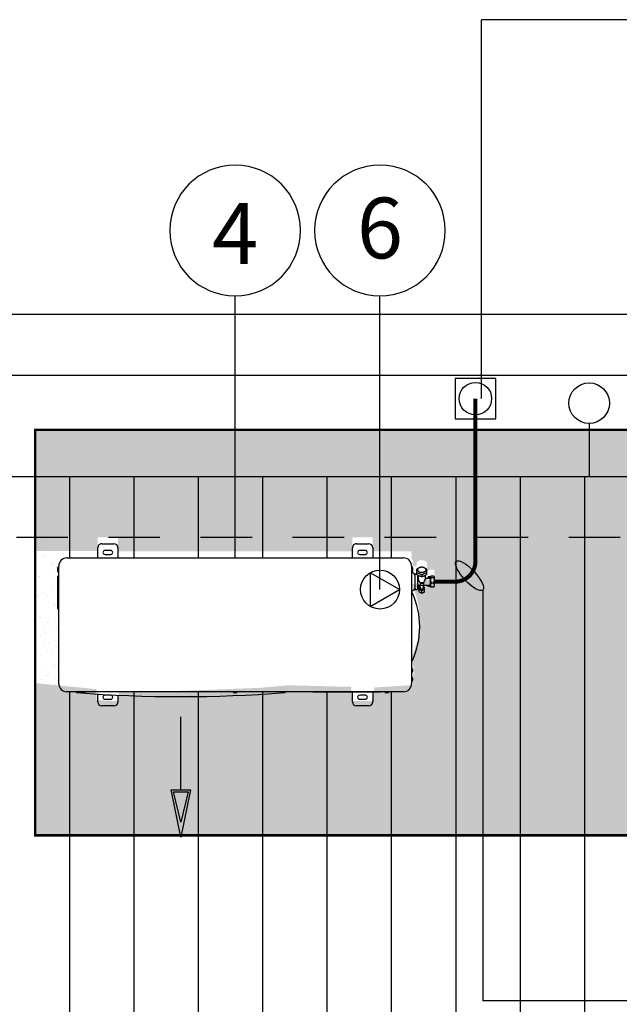
# Model space of a CAD drawing. Units: millimetres. Extents: x 2072 to 2198, y 1043 to 1082.
# Drawn here: x 2080 to 2082, y 1075 to 1077 of the extents above; entities that cross this region are included whole.
import ezdxf
from ezdxf.enums import TextEntityAlignment as Align

# ---------------------------------------------------------------- set-up
doc = ezdxf.new("R2010")
doc.units = ezdxf.units.MM
doc.linetypes.add('DASHED', pattern=[19.05, 12.7, -6.35])
doc.linetypes.add('HIDDEN', pattern=[0.375, 0.25, -0.125])
for name, color, linetype in [('AC-BASE', 253, 'Continuous'), ('AC-EQUIPAMENTO', 4, 'Continuous'), ('AC-FRIGORIGENA', 6, 'Continuous'), ('AC-TEXTO', 7, 'Continuous'), ('AC_EQUIPAMENTO', 4, 'Continuous'), ('AR_TEXTO-15', 3, 'Continuous')]:
    doc.layers.add(name, color=color, linetype=linetype)
doc.styles.add('NR', font='isocp2.shx', dxfattribs={"height": 0.4})
pattern_1 = [(37.5, (45567.00375, -10004.966487), (-0.001600031296, 0.048941323733), [0, -0.038608, 0, -0.04318, 0, -0.041275]), (7.5, (45567.00375, -10004.966487), (0.04495232831, 0.07168251006), [0, -0.020828, 0, -0.034798, 0, -0.013335]), (327.5, (45566.97251, -10004.966487), (0.079099237024, 0.000143718468), [0, -0.0127, 0, -0.04572, 0, -0.05969]), (317.5, (45566.97251, -10004.96649), (0.07635564525, 0.02229293233), [0, -0.00635, 0, -0.029972, 0, -0.03429])]

# ---------------------------------------------------------------- blocks, each defined once
blk = doc.blocks.new('UE-18a36K')
at = {"layer": 'AC-EQUIPAMENTO'}
blk.add_hatch(color=253, dxfattribs=at).paths.add_polyline_path([(0.1159, 0.5765), (0.134, 0.6517), (0.1521, 0.5765)])
for p, q in [((0.134, 0.5715), (0.134, 0.392)), ((0.134, 0.4856), (0.134, 0.392)), ((-0.329, 0.365), (-0.299, 0.365)), ((0.299, 0.365), (0.329, 0.365)), ((-0.339, 0.3302), (-0.339, 0.355)), ((-0.289, 0.355), (-0.289, 0.3302)), ((0.289, 0.3382), (0.289, 0.355)), ((0.339, 0.355), (0.339, 0.3355)), ((-0.415, 0.33), (-0.3763, 0.33)), ((-0.3719, 0.33), (-0.0022, 0.33)), ((-0.1914, 0.3302), (-0.3588, 0.3302)), ((-0.3588, 0.33), (-0.3588, 0.3302)), ((-0.1914, 0.33), (-0.1914, 0.3302)), ((-0.1235, 0.3306), (-0.1235, 0.33)), ((-0.0022, 0.33), (0.0021, 0.33)), ((0.0021, 0.33), (0.3718, 0.33)), ((0.3718, 0.33), (0.3762, 0.33)), ((0.3762, 0.33), (0.415, 0.33)), ((0.3915, 0.33), (0.3915, 0.3306)), ((-0.435, 0.3012), (-0.435, 0.31)), ((-0.435, 0.2968), (-0.435, 0.3012)), ((-0.435, 0.02), (-0.435, 0.2968)), ((0.435, 0.31), (0.435, 0.0331)), ((-0.4431, 0.0423), (-0.4431, 0.0747)), ((-0.441, 0.0786), (-0.435, 0.0828)), ((-0.4375, 0.0872), (-0.4375, 0.088)), ((-0.4364, 0.0818), (-0.4364, 0.0822)), ((-0.4352, 0.0852), (-0.4355, 0.0852)), ((-0.4365, 0.0353), (-0.441, 0.0384)), ((-0.4375, 0.0242), (-0.4375, 0.0297)), ((-0.4374, 0.0282), (-0.4374, 0.0337)), ((-0.435, 0.0357), (-0.4354, 0.0357)), ((-0.435, 0.0262), (-0.4354, 0.0262)), ((0.435, 0.0331), (0.435, 0.0287)), ((0.435, 0.0287), (0.435, 0.02)), ((-0.435, 0.0222), (-0.4355, 0.0222)), ((0.415, 0), (-0.415, 0)), ((-0.339, -0.025), (-0.339, 0)), ((-0.289, 0), (-0.289, -0.025)), ((0.289, -0.025), (0.289, 0)), ((0.339, 0), (0.339, -0.025)), ((-0.299, -0.035), (-0.329, -0.035)), ((0.329, -0.035), (0.299, -0.035))]:
    blk.add_line(p, q, dxfattribs=at)
at = {"layer": 'AC-EQUIPAMENTO', "color": 8}
for p, q in [((-0.307, 0.3485), (-0.321, 0.3485)), ((0.321, 0.3485), (0.307, 0.3485)), ((-0.3788, 0.33), (-0.3788, 0.3304)), ((-0.3768, 0.3324), (-0.3714, 0.3324)), ((-0.3763, 0.33), (-0.3719, 0.33)), ((-0.3694, 0.33), (-0.3694, 0.3304)), ((-0.321, 0.3385), (-0.307, 0.3385)), ((-0.0048, 0.33), (-0.0048, 0.3304)), ((-0.0028, 0.3324), (0.0027, 0.3324)), ((0.0047, 0.33), (0.0047, 0.3304)), ((0.307, 0.3385), (0.321, 0.3385)), ((0.3692, 0.33), (0.3692, 0.3304)), ((0.3712, 0.3324), (0.3767, 0.3324)), ((0.3788, 0.33), (0.3788, 0.3304)), ((-0.4375, 0.2962), (-0.4375, 0.3017)), ((-0.435, 0.3037), (-0.4355, 0.3037)), ((-0.435, 0.2942), (-0.4355, 0.2942)), ((-0.4375, 0.2748), (-0.4375, 0.2803)), ((-0.435, 0.2823), (-0.4355, 0.2823)), ((-0.435, 0.2728), (-0.4355, 0.2728)), ((0.4359, 0.1269), (0.4374, 0.1254)), ((0.4375, 0.1251), (0.4375, 0.0456)), ((-0.4664, 0.0838), (-0.4664, 0.0726)), ((-0.464, 0.0741), (-0.464, 0.0677)), ((-0.46, 0.0863), (-0.46, 0.0803)), ((-0.4561, 0.0741), (-0.4561, 0.0671)), ((-0.4537, 0.0838), (-0.4537, 0.0726)), ((-0.4531, 0.0739), (-0.4531, 0.0739)), ((-0.4517, 0.0766), (-0.4496, 0.0766)), ((-0.4517, 0.0766), (-0.4517, 0.0674)), ((-0.4431, 0.078), (-0.4496, 0.078)), ((-0.4496, 0.0424), (-0.4496, 0.078)), ((-0.4431, 0.0733), (-0.4431, 0.078)), ((-0.4902, 0.071), (-0.491, 0.0689)), ((-0.491, 0.0482), (-0.491, 0.0689)), ((-0.4896, 0.0719), (-0.4825, 0.0719)), ((-0.4896, 0.0621), (-0.4825, 0.0621)), ((-0.4896, 0.0487), (-0.4825, 0.0487)), ((-0.4811, 0.0689), (-0.4819, 0.071)), ((-0.4819, 0.0708), (-0.4766, 0.0708)), ((-0.4811, 0.0482), (-0.4811, 0.0689)), ((-0.4651, 0.0671), (-0.4811, 0.0671)), ((-0.4686, 0.05), (-0.4811, 0.05)), ((-0.4811, 0.0496), (-0.4766, 0.0496)), ((-0.475, 0.0677), (-0.476, 0.0699)), ((-0.475, 0.0493), (-0.476, 0.0471)), ((-0.475, 0.0671), (-0.475, 0.0677)), ((-0.475, 0.0493), (-0.475, 0.05)), ((-0.4686, 0.0436), (-0.4686, 0.0525)), ((-0.4651, 0.0677), (-0.4571, 0.0677)), ((-0.4651, 0.0677), (-0.4651, 0.0611)), ((-0.4571, 0.0621), (-0.4651, 0.0621)), ((-0.4639, 0.0611), (-0.4651, 0.0611)), ((-0.4571, 0.0677), (-0.4571, 0.0613)), ((-0.4496, 0.0671), (-0.4571, 0.0671)), ((-0.4561, 0.0674), (-0.455, 0.0674)), ((-0.455, 0.0674), (-0.455, 0.0671)), ((-0.4533, 0.0724), (-0.4531, 0.0724)), ((-0.4531, 0.0716), (-0.4533, 0.0716)), ((-0.4531, 0.0701), (-0.4531, 0.0701)), ((-0.4517, 0.0674), (-0.4496, 0.0674)), ((-0.4515, 0.0436), (-0.4515, 0.0525)), ((-0.4496, 0.05), (-0.4515, 0.05)), ((-0.4515, 0.0497), (-0.4496, 0.0497)), ((-0.4902, 0.0461), (-0.491, 0.0482)), ((-0.4896, 0.0452), (-0.4825, 0.0452)), ((-0.4811, 0.0482), (-0.4819, 0.0461)), ((-0.4819, 0.0463), (-0.4766, 0.0463)), ((-0.4721, 0.0275), (-0.4721, 0.0415)), ((-0.46, 0.0422), (-0.46, 0.0464)), ((-0.4481, 0.0415), (-0.4481, 0.0275)), ((-0.4431, 0.0391), (-0.4481, 0.0391)), ((-0.4431, 0.0391), (-0.4431, 0.0423)), ((0.435, 0.0356), (0.4354, 0.0356)), ((0.435, 0.0261), (0.4354, 0.0261)), ((0.4359, 0.0438), (0.4374, 0.0453)), ((0.4374, 0.0336), (0.4374, 0.0242)), ((0.435, 0.0222), (0.4354, 0.0222)), ((-0.307, -0.0085), (-0.321, -0.0085)), ((-0.321, -0.0185), (-0.307, -0.0185)), ((0.321, -0.0085), (0.307, -0.0085)), ((0.307, -0.0185), (0.321, -0.0185))]:
    blk.add_line(p, q, dxfattribs=at)
at = {"layer": 'AC-EQUIPAMENTO'}
blk.add_lwpolyline([(0.134, 0.6887), (0.1582, 0.5715), (0.1098, 0.5715)], close=True, dxfattribs=at)
at = {"layer": 'AC-EQUIPAMENTO', "color": 7}
blk.add_lwpolyline([(0.134, 0.6517), (0.1521, 0.5765), (0.1159, 0.5765)], close=True, dxfattribs=at)
at = {"layer": 'AC-EQUIPAMENTO', "color": 1}
blk.add_lwpolyline([(-0.405, 0.078), (-0.333, 0.0364), (-0.333, 0.1196)], close=True, dxfattribs=at)
at = {"layer": 'AC-EQUIPAMENTO', "color": 3}
blk.add_circle((-0.357, 0.078), 0.048, dxfattribs=at)
at = {"layer": 'AC-EQUIPAMENTO'}
for centre, radius, start, end in [((-0.329, 0.355), 0.01, 90, 180), ((-0.299, 0.355), 0.01, 0, 90), ((0.299, 0.355), 0.01, 90, 180), ((0.329, 0.355), 0.01, 0, 90), ((0.134, -2.9783), 3.3203, 85.5756, 94.4244), ((-0.415, 0.31), 0.02, 90, 180), ((-0.122, 0.3306), 0.0015, 94.4244, 179), ((0.39, 0.3306), 0.0015, 1, 85.5756), ((0.415, 0.31), 0.02, 360, 90), ((-0.255, 0.1699), 0.2, 155.4142, 204.5858), ((-0.4342, 0.2519), 0.003, 106.4356, 155.4142), ((-0.4383, 0.0747), 0.00475, 125, 180), ((-0.4355, 0.0872), 0.002, 180, 270), ((-0.4342, 0.088), 0.003, 204.5858, 253.5644), ((-0.4344, 0.0822), 0.002, 107.0077, 180), ((-0.4383, 0.0423), 0.00475, 180, 235), ((-0.4355, 0.0297), 0.002, 167.8261, 180), ((-0.4354, 0.0337), 0.002, 90, 180), ((-0.4354, 0.0282), 0.002, 180, 270), ((-0.4355, 0.0242), 0.002, 180, 270), ((-0.415, 0.02), 0.02, 180, 270), ((0.415, 0.02), 0.02, 270, 0), ((-0.329, -0.025), 0.01, 180, 270), ((-0.299, -0.025), 0.01, 270, 0), ((0.299, -0.025), 0.01, 180, 270), ((0.329, -0.025), 0.01, 270, 0)]:
    blk.add_arc(centre, radius, start, end, dxfattribs=at)
at = {"layer": 'AC-EQUIPAMENTO', "color": 8}
for centre, radius, start, end in [((-0.321, 0.3435), 0.005, 90, 270), ((-0.307, 0.3435), 0.005, 270, 90), ((0.307, 0.3435), 0.005, 90, 270), ((0.321, 0.3435), 0.005, 270, 90), ((-0.3768, 0.3304), 0.002, 90, 180), ((-0.3714, 0.3304), 0.002, 0, 90), ((-0.0028, 0.3304), 0.002, 90, 180), ((0.0027, 0.3304), 0.002, 0, 90), ((0.3712, 0.3304), 0.002, 90, 180), ((0.3767, 0.3304), 0.002, 0, 90), ((-0.4355, 0.3017), 0.002, 90, 180), ((-0.4355, 0.2962), 0.002, 180, 270), ((-0.4355, 0.2803), 0.002, 90, 180), ((-0.4355, 0.2748), 0.002, 180, 270), ((0.4355, 0.1266), 0.0005, 45, 180), ((0.437, 0.1251), 0.0005, 0, 45), ((-0.4459, 0.072), 0.00744, 165.2007, 172.1961), ((-0.4459, 0.072), 0.00745, 141.8644, 165.2226), ((-0.4459, 0.072), 0.00744, 187.8039, 194.7993), ((-0.4459, 0.072), 0.0072, 176.8165, 183.1835), ((-0.4459, 0.072), 0.00745, 194.7774, 218.1356), ((0.4355, 0.0441), 0.0005, 180, 315), ((0.4354, 0.0336), 0.002, 0, 90), ((0.4354, 0.0281), 0.002, 270, 0), ((0.437, 0.0456), 0.0005, 315, 0), ((0.4354, 0.0242), 0.002, 270, 0), ((-0.321, -0.0135), 0.005, 90, 270), ((-0.307, -0.0135), 0.005, 270, 90), ((0.307, -0.0135), 0.005, 90, 270), ((0.321, -0.0135), 0.005, 270, 90)]:
    blk.add_arc(centre, radius, start, end, dxfattribs=at)
for points, start_tangent, end_tangent in [([(-0.46, 0.0863), (-0.4611, 0.0861), (-0.4622, 0.0858), (-0.4632, 0.0855), (-0.4643, 0.085), (-0.4653, 0.0844), (-0.4664, 0.0838)], (-0.986928, -0.161165), (-0.837218, -0.546869)), ([(-0.46, 0.0803), (-0.4611, 0.0797), (-0.4622, 0.0791), (-0.4632, 0.0786), (-0.4643, 0.0782), (-0.4653, 0.078), (-0.4664, 0.0777)], (-0.837218, -0.546869), (-0.986928, -0.161165)), ([(-0.46, 0.0775), (-0.4612, 0.0774), (-0.4623, 0.0771), (-0.4633, 0.0766), (-0.464, 0.076), (-0.4646, 0.0753), (-0.4648, 0.0745), (-0.4648, 0.0737), (-0.4646, 0.0729), (-0.4641, 0.0722)], (-1, 0), (0.690864, -0.722984)), ([(-0.4561, 0.0741), (-0.4562, 0.0748), (-0.4565, 0.0754), (-0.4571, 0.076), (-0.4578, 0.0764), (-0.4586, 0.0767), (-0.4596, 0.0769), (-0.4605, 0.0769), (-0.4615, 0.0767), (-0.4623, 0.0764), (-0.463, 0.076), (-0.4636, 0.0754), (-0.4639, 0.0748), (-0.464, 0.0741)], (0, 1), (0, -1)), ([(-0.4537, 0.0838), (-0.4548, 0.0844), (-0.4558, 0.085), (-0.4569, 0.0855), (-0.4579, 0.0858), (-0.459, 0.0861), (-0.46, 0.0863)], (-0.837218, 0.546869), (-0.986928, 0.161165)), ([(-0.4537, 0.0777), (-0.4548, 0.078), (-0.4558, 0.0782), (-0.4569, 0.0786), (-0.4579, 0.0791), (-0.459, 0.0797), (-0.46, 0.0803)], (-0.986928, 0.161165), (-0.837218, 0.546869)), ([(-0.456, 0.0722), (-0.4555, 0.0729), (-0.4553, 0.0737), (-0.4553, 0.0745), (-0.4555, 0.0753), (-0.4561, 0.076), (-0.4568, 0.0766), (-0.4578, 0.0771), (-0.4589, 0.0774), (-0.46, 0.0775)], (0.690864, 0.722984), (-1, 0)), ([(-0.4533, 0.073), (-0.4533, 0.0728)], (-0.082492, -0.996592), (-0.027527, -0.999621)), ([(-0.4896, 0.0621), (-0.4899, 0.0636), (-0.4902, 0.0649), (-0.4903, 0.0663), (-0.4903, 0.0677), (-0.4902, 0.0691), (-0.4899, 0.0705), (-0.4896, 0.0719)], (-0.290021, 0.95702), (0.290021, 0.95702)), ([(-0.4896, 0.0487), (-0.4899, 0.0507), (-0.4902, 0.0526), (-0.4903, 0.0545), (-0.4903, 0.0564), (-0.4902, 0.0583), (-0.4899, 0.0602), (-0.4896, 0.0621)], (-0.216579, 0.976265), (0.216579, 0.976265)), ([(-0.4902, 0.0461), (-0.4902, 0.0462), (-0.4903, 0.0467), (-0.4903, 0.0472), (-0.4902, 0.0477), (-0.4899, 0.0482), (-0.4896, 0.0487)], (-0.394492, 0.918899), (0.637728, 0.770262)), ([(-0.4896, 0.0719), (-0.4899, 0.0714), (-0.4902, 0.071)], (-0.637728, -0.770262), (-0.394492, -0.918899)), ([(-0.4825, 0.0719), (-0.4822, 0.0714), (-0.4819, 0.071)], (0.637728, -0.770262), (0.394492, -0.918899)), ([(-0.4825, 0.0621), (-0.4822, 0.0636), (-0.4819, 0.0649), (-0.4818, 0.0663), (-0.4818, 0.0677), (-0.4819, 0.0691), (-0.4822, 0.0705), (-0.4825, 0.0719)], (0.290021, 0.95702), (-0.290021, 0.95702)), ([(-0.4825, 0.0487), (-0.4822, 0.0507), (-0.4819, 0.0526), (-0.4818, 0.0545), (-0.4818, 0.0564), (-0.4819, 0.0583), (-0.4822, 0.0602), (-0.4825, 0.0621)], (0.216579, 0.976265), (-0.216579, 0.976265)), ([(-0.4819, 0.0461), (-0.4819, 0.0462), (-0.4818, 0.0467), (-0.4818, 0.0472), (-0.4819, 0.0477), (-0.4822, 0.0482), (-0.4825, 0.0487)], (0.394492, 0.918899), (-0.637728, 0.770262)), ([(-0.4766, 0.0708), (-0.4762, 0.0703), (-0.476, 0.0699)], (0.637728, -0.770262), (0.394492, -0.918899)), ([(-0.4758, 0.0671), (-0.476, 0.0682), (-0.4762, 0.0695), (-0.4766, 0.0708)], (-0.059821, 0.998209), (-0.290021, 0.95702)), ([(-0.4766, 0.0496), (-0.4765, 0.05)], (0.216579, 0.976265), (0.205416, 0.978675)), ([(-0.476, 0.0471), (-0.476, 0.0472), (-0.4758, 0.0477), (-0.4758, 0.0481), (-0.476, 0.0486), (-0.4762, 0.0491), (-0.4766, 0.0496)], (0.394492, 0.918899), (-0.637728, 0.770262)), ([(-0.4639, 0.0611), (-0.4645, 0.0605), (-0.465, 0.0598), (-0.4656, 0.0591), (-0.4663, 0.0582), (-0.4669, 0.0572), (-0.4676, 0.056), (-0.4681, 0.0548), (-0.4684, 0.0535), (-0.4686, 0.0525)], (-0.688899, -0.724858), (0, -1)), ([(-0.4664, 0.0726), (-0.4653, 0.0719), (-0.4643, 0.0713), (-0.4641, 0.0712)], (0.837218, -0.546869), (0.901131, -0.433547)), ([(-0.4639, 0.0611), (-0.4626, 0.0614), (-0.4612, 0.0617), (-0.4598, 0.0617), (-0.4584, 0.0616), (-0.4571, 0.0613)], (0.939627, 0.342201), (0.966219, -0.257722)), ([(-0.4567, 0.0616), (-0.4571, 0.0619)], (-0.714376, 0.699762), (-0.7277, 0.685895)), ([(-0.4515, 0.0525), (-0.4517, 0.0536), (-0.452, 0.0548), (-0.4526, 0.056), (-0.4532, 0.0572), (-0.4538, 0.0582), (-0.4545, 0.0591), (-0.4551, 0.0598), (-0.4556, 0.0605), (-0.4561, 0.061), (-0.4566, 0.0615), (-0.4567, 0.0616)], (0, 1), (-0.714376, 0.699762)), ([(-0.456, 0.0712), (-0.4558, 0.0713), (-0.4548, 0.0719), (-0.4537, 0.0726)], (0.90113, 0.433548), (0.837218, 0.546869)), ([(-0.4533, 0.0728), (-0.4533, 0.0726)], (-0.027527, -0.999621), (0.027564, -0.99962)), ([(-0.4533, 0.0726), (-0.4533, 0.0724)], (0.027564, -0.99962), (0.082492, -0.996592)), ([(-0.4533, 0.0716), (-0.4533, 0.0714)], (-0.082492, -0.996592), (-0.027564, -0.99962)), ([(-0.4533, 0.0714), (-0.4533, 0.0712)], (-0.027564, -0.99962), (0.027527, -0.999621)), ([(-0.4533, 0.0712), (-0.4533, 0.071)], (0.027527, -0.999621), (0.082492, -0.996592)), ([(-0.4896, 0.0452), (-0.4899, 0.0457), (-0.4902, 0.0461)], (-0.637728, 0.770262), (-0.394492, 0.918899)), ([(-0.4825, 0.0452), (-0.4822, 0.0457), (-0.4819, 0.0461)], (0.637728, 0.770262), (0.394492, 0.918899)), ([(-0.4766, 0.0463), (-0.4762, 0.0467), (-0.476, 0.0471)], (0.637728, 0.770262), (0.394492, 0.918899)), ([(-0.4721, 0.0415), (-0.4703, 0.0426), (-0.4686, 0.0436), (-0.4669, 0.0444), (-0.4652, 0.0451), (-0.4635, 0.0456), (-0.4618, 0.0461), (-0.46, 0.0464)], (0.837218, 0.546869), (0.986928, 0.161165)), ([(-0.4721, 0.0373), (-0.4703, 0.0376), (-0.4686, 0.0381), (-0.4669, 0.0386), (-0.4652, 0.0393), (-0.4635, 0.0401), (-0.4618, 0.0411), (-0.46, 0.0422)], (0.986928, 0.161165), (0.837218, 0.546869)), ([(-0.4681, 0.0252), (-0.4686, 0.0254), (-0.4703, 0.0264), (-0.4721, 0.0275)], (-0.893635, 0.448795), (-0.837218, 0.546869)), ([(-0.4699, 0.0299), (-0.4697, 0.0306), (-0.4692, 0.0319), (-0.4682, 0.0331), (-0.467, 0.0341), (-0.4655, 0.035), (-0.4638, 0.0356), (-0.462, 0.036), (-0.46, 0.0362)], (0.145517, 0.989356), (1, 0)), ([(-0.46, 0.0222), (-0.462, 0.0224), (-0.4638, 0.0228), (-0.4655, 0.0234), (-0.467, 0.0243), (-0.4682, 0.0253), (-0.4692, 0.0265), (-0.4697, 0.0278), (-0.4699, 0.0292), (-0.4699, 0.0299)], (-1, 0), (0.145517, 0.989356)), ([(-0.46, 0.0464), (-0.4583, 0.0461), (-0.4566, 0.0456), (-0.4549, 0.0451), (-0.4532, 0.0444), (-0.4515, 0.0436), (-0.4498, 0.0426), (-0.4481, 0.0415)], (0.986928, -0.161165), (0.837218, -0.546869)), ([(-0.46, 0.0422), (-0.4583, 0.0411), (-0.4566, 0.0401), (-0.4549, 0.0393), (-0.4532, 0.0386), (-0.4515, 0.0381), (-0.4498, 0.0376), (-0.4481, 0.0373)], (0.837218, -0.546869), (0.986928, -0.161165)), ([(-0.46, 0.0362), (-0.4581, 0.036), (-0.4563, 0.0356), (-0.4546, 0.035), (-0.4531, 0.0341), (-0.4519, 0.0331), (-0.4509, 0.0319), (-0.4504, 0.0306), (-0.4502, 0.0299)], (1, 0), (0.145517, -0.989356)), ([(-0.4502, 0.0299), (-0.4502, 0.0292), (-0.4504, 0.0278), (-0.4509, 0.0265), (-0.4519, 0.0253), (-0.4531, 0.0243), (-0.4546, 0.0234), (-0.4563, 0.0228), (-0.4581, 0.0224), (-0.46, 0.0222)], (0.145517, -0.989356), (-1, 0)), ([(-0.4481, 0.0275), (-0.4498, 0.0264), (-0.4515, 0.0254), (-0.452, 0.0252)], (-0.837218, -0.546869), (-0.893636, -0.448792))]:
    blk.add_spline(points, degree=3, dxfattribs=dict(at, start_tangent=start_tangent, end_tangent=end_tangent))
blk = doc.blocks.new('NR_LEG')
at = {"linetype": 'Continuous'}
blk.add_circle((0, 0), 32.23, dxfattribs=at)
at = {"color": 7, "linetype": 'Continuous', "style": 'NR'}
blk.add_attdef('NR', text='', height=30, dxfattribs=at).set_placement((0, 0), align=Align.MIDDLE_CENTER)

msp = doc.modelspace()

# ---------------------------------------------------------------- hatches: boundary and pattern name
h = msp.add_hatch()
h.set_pattern_fill('AR-SAND', color=256, scale=0.001, style=0)
h.set_pattern_definition(pattern_1)
h.paths.add_polyline_path([(2082.7804, 1075.5074), (2082.7736, 1075.5074), (2082.7446, 1075.5045), (2082.6298, 1075.4931), (2082.6298, 1075.4662), (2082.5785, 1075.4636), (2082.5728, 1075.4879), (2082.4623, 1075.4874), (2082.2286, 1075.4962), (2082.1584, 1075.5026), (2082.001, 1075.4988), (2082.001, 1075.475), (2081.9963, 1075.4641), (2081.9512, 1075.4641), (2081.9489, 1075.4747), (2081.9439, 1075.4973), (2081.8506, 1075.503), (2081.847, 1075.5398), (2081.8524, 1075.577), (2081.8482, 1075.5794), (2081.8372, 1075.6174), (2081.8336, 1075.6382), (2081.8322, 1075.6539), (2081.8319, 1075.6662), (2081.8334, 1075.686), (2081.8369, 1075.7063), (2081.8411, 1075.7233), (2081.8497, 1075.7447), (2081.8498, 1075.746), (2081.8512, 1075.7476), (2081.851, 1075.7505), (2081.8452, 1075.7541), (2081.8375, 1075.7541), (2081.8375, 1075.7557), (2081.8353, 1075.7559), (2081.8341, 1075.7582), (2081.834, 1075.7485), (2081.8273, 1075.7457), (2081.8207, 1075.7484), (2081.8208, 1075.7602), (2081.8231, 1075.7614), (2081.8229, 1075.7646), (2081.8221, 1075.7646), (2081.8221, 1075.7653), (2081.8128, 1075.7654), (2081.8111, 1075.7615), (2081.8058, 1075.7616), (2081.8048, 1075.7603), (2081.7978, 1075.7602), (2081.796, 1075.7629), (2081.7962, 1075.7845), (2081.7977, 1075.7877), (2081.8048, 1075.7878), (2081.8056, 1075.7868), (2081.8112, 1075.7868), (2081.8126, 1075.7828), (2081.8183, 1075.7829), (2081.8183, 1075.7889), (2081.8148, 1075.7904), (2081.8147, 1075.8064), (2081.8235, 1075.8107), (2081.8281, 1075.8114), (2081.8304, 1075.8114), (2081.8402, 1075.8059), (2081.8402, 1075.7963), (2081.8495, 1075.7963), (2081.8495, 1075.8126), (2081.8524, 1075.8126), (2081.8527, 1075.8326), (2081.9484, 1075.8326), (2081.9486, 1075.8675), (2081.9984, 1075.8675), (2081.9984, 1075.8326), (2082.5764, 1075.8326), (2082.5764, 1075.8677), (2082.6269, 1075.8677), (2082.6264, 1075.834), (2082.7804, 1075.834), (2082.7804, 1076.1326), (2080.1804, 1076.1326), (2080.1804, 1075.834), (2080.3344, 1075.834), (2080.3339, 1075.8677), (2080.3843, 1075.8677), (2080.3843, 1075.8326), (2080.9624, 1075.8326), (2080.9624, 1075.8675), (2081.0122, 1075.8675), (2081.0124, 1075.8326), (2081.1081, 1075.8326), (2081.1084, 1075.8126), (2081.1113, 1075.8126), (2081.1113, 1075.7963), (2081.1205, 1075.7963), (2081.1205, 1075.8059), (2081.1304, 1075.8114), (2081.1327, 1075.8114), (2081.1373, 1075.8107), (2081.1461, 1075.8064), (2081.146, 1075.7904), (2081.1425, 1075.7889), (2081.1425, 1075.7829), (2081.1482, 1075.7828), (2081.1496, 1075.7868), (2081.1552, 1075.7868), (2081.156, 1075.7878), (2081.1631, 1075.7877), (2081.1646, 1075.7845), (2081.1648, 1075.7629), (2081.163, 1075.7602), (2081.156, 1075.7603), (2081.155, 1075.7616), (2081.1496, 1075.7615), (2081.148, 1075.7654), (2081.1387, 1075.7653), (2081.1387, 1075.7646), (2081.1379, 1075.7646), (2081.1377, 1075.7614), (2081.14, 1075.7602), (2081.1401, 1075.7484), (2081.1335, 1075.7457), (2081.1268, 1075.7485), (2081.1267, 1075.7582), (2081.1254, 1075.7559), (2081.1232, 1075.7557), (2081.1233, 1075.7541), (2081.1155, 1075.7541), (2081.1098, 1075.7505), (2081.1096, 1075.7476), (2081.111, 1075.746), (2081.1111, 1075.7447), (2081.1197, 1075.7233), (2081.1239, 1075.7063), (2081.1274, 1075.686), (2081.1289, 1075.6662), (2081.1286, 1075.6539), (2081.1272, 1075.6382), (2081.1236, 1075.6174), (2081.1126, 1075.5794), (2081.1084, 1075.577), (2081.1138, 1075.5398), (2081.1102, 1075.503), (2081.0168, 1075.4973), (2081.0119, 1075.4747), (2081.0096, 1075.4641), (2080.9645, 1075.4641), (2080.9598, 1075.475), (2080.9598, 1075.4988), (2080.8023, 1075.5026), (2080.7322, 1075.4962), (2080.4985, 1075.4874), (2080.388, 1075.4879), (2080.3823, 1075.4636), (2080.331, 1075.4662), (2080.331, 1075.4931), (2080.2162, 1075.5045), (2080.1804, 1075.508), (2080.1804, 1075.1326), (2082.7804, 1075.1326)])
h = msp.add_hatch()
h.set_pattern_fill('AR-SAND', color=256, scale=0.001, style=0)
h.set_pattern_definition(pattern_1)
h.paths.add_polyline_path([(2080.181, 1075.4834), (2080.258, 1075.4989), (2080.2436, 1075.5069), (2080.2372, 1075.5224), (2080.2349, 1075.81), (2080.2429, 1075.8262), (2080.245, 1075.8285), (2080.2548, 1075.8347), (2080.1801, 1075.8646)])

# ---------------------------------------------------------------- linework, layer by layer
at = {"layer": 'AC-BASE'}
for p, q in [((2081.5462, 1076.1484), (2081.5462, 1076.0167)), ((2081.5462, 1076.1484), (2081.5462, 1076.0167)), ((2106.8004, 1076.0167), (2073.4479, 1076.0167)), ((2080.2654, 1075.8167), (2080.2654, 1076.0167)), ((2080.4241, 1075.8167), (2080.4241, 1076.0167)), ((2080.5829, 1075.8167), (2080.5829, 1076.0167)), ((2080.7416, 1075.8167), (2080.7416, 1076.0167)), ((2080.9004, 1075.8167), (2080.9004, 1076.0167)), ((2081.0591, 1075.8167), (2081.0591, 1076.0167)), ((2081.2179, 1072.3667), (2081.2179, 1076.0167)), ((2081.3766, 1072.3667), (2081.3766, 1076.0167)), ((2081.5354, 1072.3667), (2081.5354, 1076.0167)), ((2080.2654, 1072.3667), (2080.2654, 1075.4867)), ((2080.4241, 1072.3667), (2080.4241, 1075.4867)), ((2080.5829, 1072.3667), (2080.5829, 1075.4867)), ((2080.7416, 1072.3667), (2080.7416, 1075.4867)), ((2080.9004, 1072.3667), (2080.9004, 1075.4867)), ((2081.0591, 1072.3667), (2081.0591, 1075.4867))]:
    msp.add_line(p, q, dxfattribs=at)
at = {"layer": 'AC-BASE', "linetype": 'DASHED', "ltscale": 0.01}
msp.add_line((2121.3479, 1075.8667), (2073.4479, 1075.8667), dxfattribs=at)
at = {"layer": 'AC-BASE'}
for points in [[(2121.4979, 1076.4167), (2073.2979, 1076.4167), (2073.2979, 1068.0167), (2121.4979, 1068.0167)], [(2121.3479, 1076.2667), (2073.4479, 1076.2667), (2073.4479, 1068.1667), (2121.3479, 1068.1667)]]:
    msp.add_lwpolyline(points, close=True, dxfattribs=at)
msp.add_circle((2081.5462, 1076.1984), 0.05, dxfattribs=at)
at = {"layer": 'AC-FRIGORIGENA', "color": 7, "linetype": 'HIDDEN', "ltscale": 0.1}
msp.add_lwpolyline([(2081.2158, 1076.1596), (2081.3158, 1076.1596), (2081.3158, 1076.2596), (2081.2158, 1076.2596)], close=True, dxfattribs=at)
at = {"layer": 'AC-FRIGORIGENA', "const_width": 0.01}
msp.add_lwpolyline([(2081.1644, 1075.7582), (2081.2158, 1075.7582, 0.414214), (2081.2658, 1075.8082), (2081.2658, 1076.2096)], format="xyb", dxfattribs=at)
at = {"layer": 'AC-FRIGORIGENA', "color": 7}
msp.add_circle((2081.2658, 1076.2096), 0.04, dxfattribs=at)
msp.add_circle((2081.2658, 1076.2096), 0.04, dxfattribs=at)
at = {"layer": 'AC-TEXTO'}
for p, q in [((2083.3778, 1077.1441), (2081.2808, 1077.1441)), ((2081.2808, 1076.2096), (2081.2808, 1077.1441)), ((2081.2838, 1075.7376), (2081.2838, 1074.7242)), ((2082.3222, 1074.7242), (2081.2838, 1074.7242))]:
    msp.add_line(p, q, dxfattribs=at)
msp.add_ellipse((2081.2512, 1075.7728), major_axis=(0.0326, -0.0352), ratio=0.317457, dxfattribs=at)
at = {"layer": 'AC_EQUIPAMENTO', "linetype": 'HIDDEN', "const_width": 0.006}
msp.add_lwpolyline([(2080.1804, 1076.1326), (2083.8397, 1076.1326), (2083.8397, 1075.1326), (2080.1804, 1075.1326)], close=True, dxfattribs=at)
at = {"layer": 'AR_TEXTO-15', "color": 8, "linetype": 'Continuous'}
for p, q in [((2080.6734, 1075.8167), (2080.6734, 1076.4631)), ((2081.0304, 1075.7387), (2081.0304, 1076.4631))]:
    msp.add_line(p, q, dxfattribs=at)

# ---------------------------------------------------------------- block references
at = {"layer": 'AC_EQUIPAMENTO', "rotation": 180}
msp.add_blockref('UE-18a36K', (2080.6734, 1075.8167), dxfattribs=at)
at = {"layer": 'AR_TEXTO-15', "color": 8, "linetype": 'Continuous'}
ref = msp.add_blockref('NR_LEG', (2080.6734, 1076.6242), dxfattribs=dict(at, xscale=-0.005, yscale=0.005, zscale=0.005, rotation=180))
ref.add_attrib('NR', '4', dxfattribs={"layer": '0', "color": 7, "linetype": 'Continuous', "height": 0.15, "style": 'NR'}).set_placement((2080.6734, 1076.6167), align=Align.MIDDLE_CENTER)
ref = msp.add_blockref('NR_LEG', (2081.0304, 1076.6242), dxfattribs=dict(at, xscale=-0.005, yscale=0.005, zscale=0.005, rotation=180))
ref.add_attrib('NR', '6', dxfattribs={"layer": '0', "color": 7, "linetype": 'Continuous', "height": 0.15, "style": 'NR'}).set_placement((2081.0304, 1076.6304), align=Align.MIDDLE_CENTER)

doc.saveas('drawing.dxf')
